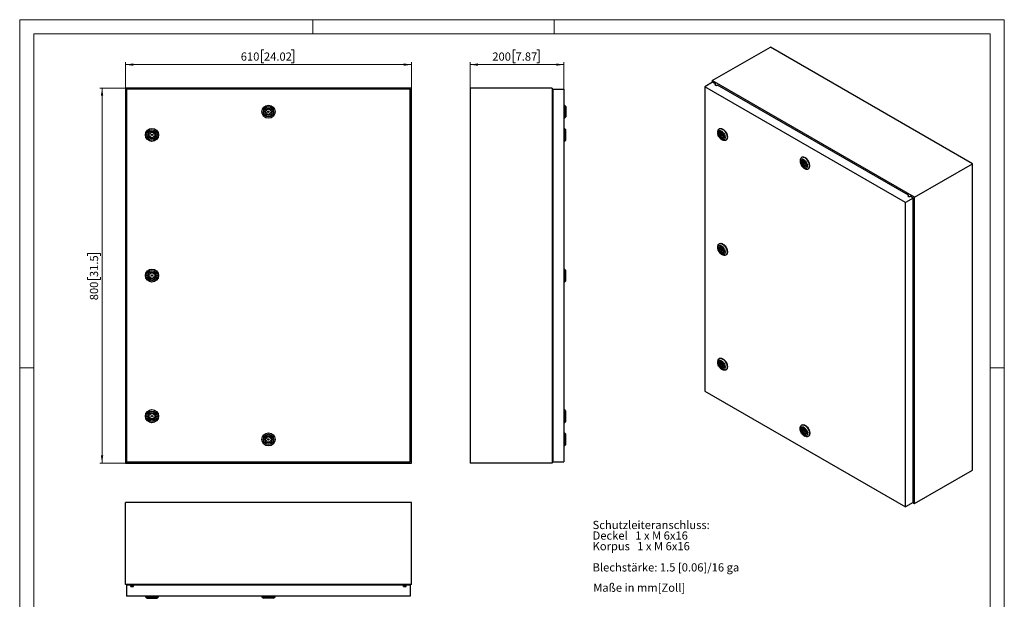
# Model space of a CAD drawing. Units: millimetres. Extents: x 0 to 420, y -124 to 297.
# Drawn here: x 0 to 420, y 50 to 297 of the extents above; entities that cross this region are included whole.
import ezdxf

# ---------------------------------------------------------------- set-up
doc = ezdxf.new("R2010")
doc.units = ezdxf.units.MM
doc.styles.add('SLDTEXTSTYLE0', font='GOTHIC.TTF', dxfattribs={"width": 0.913})
doc.dimstyles.new('SLDDIMSTYLE0', dxfattribs={"dimtxt": 3.5, "dimasz": 3.302, "dimexe": 0, "dimexo": 0.0625, "dimgap": 0.875, "dimtad": 1, "dimlfac": 5, "dimrnd": 1e-09, "dimzin": 12, "dimdsep": 46, "dimtxsty": 'SLDTEXTSTYLE0', "dimsah": 1, "dimcen": 0.09, "dimadec": 0, "dimazin": 3, "dimtfac": 1, "dimtofl": 0, "dimtmove": 0, "dimatfit": 3, "dimfxl": 1, "dimfrac": 2, "dimtolj": 1, "dimtzin": 12, "dimarcsym": 0})

# ---------------------------------------------------------------- blocks, each defined once
blk = doc.blocks.new('SW_NOTE_0')
at = {"color": 0, "linetype": 'Continuous', "lineweight": 0, "char_height": 3.5, "attachment_point": 1, "style": 'SLDTEXTSTYLE0'}
for s, insert in [('Schutzleiteranschluss: ', (0, 4.47)), ('Deckel   1 x M 6x16', (0, -0.05)), ('Korpus', (0, -4.58)), ('   1 x M 6x16', (15.83, -4.58)), ('Blechstärke: 1.5 [0.06]/16 ga', (0, -13.63))]:
    blk.add_mtext(s, dxfattribs=dict(at, insert=insert))
blk = doc.blocks.new('_D')
at = {"color": 7, "linetype": 'Continuous', "lineweight": 0}
for p, q in [((45.13, 267.84), (34.13, 267.84)), ((35.13, 267.84), (35.13, 107.84)), ((28.86, 196.24), (28.86, 197.31)), ((28.86, 197.31), (34.42, 197.31)), ((34.42, 197.31), (34.42, 196.24)), ((28.86, 187.19), (28.86, 186.12)), ((28.86, 186.12), (34.42, 186.12)), ((34.42, 186.12), (34.42, 187.19)), ((45.13, 107.84), (34.13, 107.84))]:
    blk.add_line(p, q, dxfattribs=at)
at = {"color": 7, "linetype": 'Continuous', "lineweight": 18}
for points in [[(35.13, 267.84), (34.62, 264.53), (35.64, 264.53)], [(35.13, 107.84), (35.64, 111.14), (34.62, 111.14)]]:
    blk.add_solid(points, dxfattribs=at)
at = {"color": 7, "linetype": 'Continuous', "lineweight": 18, "char_height": 3.5, "attachment_point": 1, "rotation": 90, "style": 'SLDTEXTSTYLE0'}
for s, insert in [('31.5', (29.95, 187.19)), ('800', (29.95, 177.3))]:
    blk.add_mtext(s, dxfattribs=dict(at, insert=insert))
blk = doc.blocks.new('_D_1')
at = {"color": 7, "linetype": 'Continuous', "lineweight": 0}
for p, q in [((104.19, 284.1), (103.12, 284.1)), ((103.12, 284.1), (103.12, 278.55)), ((115.83, 284.1), (116.89, 284.1)), ((116.89, 284.1), (116.89, 278.55)), ((45.13, 267.84), (45.13, 278.84)), ((167.13, 277.84), (45.13, 277.84)), ((103.12, 278.55), (104.19, 278.55)), ((116.89, 278.55), (115.83, 278.55)), ((167.13, 267.84), (167.13, 278.84))]:
    blk.add_line(p, q, dxfattribs=at)
at = {"color": 7, "linetype": 'Continuous', "lineweight": 18}
for points in [[(45.13, 277.84), (48.43, 277.33), (48.43, 278.34)], [(167.13, 277.84), (163.83, 278.34), (163.83, 277.33)]]:
    blk.add_solid(points, dxfattribs=at)
at = {"color": 7, "linetype": 'Continuous', "lineweight": 18, "char_height": 3.5, "attachment_point": 1, "style": 'SLDTEXTSTYLE0'}
for s, insert in [('610', (94.3, 283.02)), ('24.02', (104.19, 283.02))]:
    blk.add_mtext(s, dxfattribs=dict(at, insert=insert))
blk = doc.blocks.new('_D_2')
at = {"color": 7, "linetype": 'Continuous', "lineweight": 0}
for p, q in [((211.5, 284.1), (210.43, 284.1)), ((210.43, 284.1), (210.43, 278.55)), ((220.55, 284.1), (221.61, 284.1)), ((221.61, 284.1), (221.61, 278.55)), ((192.14, 267.84), (192.14, 278.84)), ((232.14, 277.84), (192.14, 277.84)), ((210.43, 278.55), (211.5, 278.55)), ((221.61, 278.55), (220.55, 278.55)), ((232.14, 267.34), (232.14, 278.84))]:
    blk.add_line(p, q, dxfattribs=at)
at = {"color": 7, "linetype": 'Continuous', "lineweight": 18}
for points in [[(192.14, 277.84), (195.44, 277.33), (195.44, 278.34)], [(232.14, 277.84), (228.84, 278.34), (228.84, 277.33)]]:
    blk.add_solid(points, dxfattribs=at)
at = {"color": 7, "linetype": 'Continuous', "lineweight": 18, "char_height": 3.5, "attachment_point": 1, "style": 'SLDTEXTSTYLE0'}
for s, insert in [('200', (201.6, 283.02)), ('7.87', (211.5, 283.02))]:
    blk.add_mtext(s, dxfattribs=dict(at, insert=insert))

msp = doc.modelspace()

# ---------------------------------------------------------------- linework, layer by layer
at = {"color": 7, "linetype": 'Continuous', "lineweight": 18}
for p, q in [((0, 0), (0, 297)), ((0, 297), (420, 297)), ((125, 291), (125, 297)), ((228, 291), (228, 297)), ((420, 0), (420, 297)), ((6, 291), (414, 291)), ((6, 291), (6, 6)), ((414, 6), (414, 291)), ((6, 148.5), (0, 148.5)), ((414, 148.5), (420, 148.5))]:
    msp.add_line(p, q, dxfattribs=at)
at = {"color": 7, "linetype": 'Continuous', "lineweight": 25}
for p, q in [((295.4491, 271.0348), (320.1978, 285.3219)), ((406.4648, 235.521), (320.1978, 285.3219)), ((295.5905, 270.3), (292.2671, 268.3814)), ((381.7161, 221.2339), (295.4491, 271.0348)), ((295.4491, 271.0348), (295.4491, 270.2183)), ((296.8916, 269.5489), (295.5905, 270.3)), ((296.5663, 269.3611), (296.8916, 269.5489)), ((296.5663, 269.3611), (297.3017, 268.9365)), ((296.8916, 269.1733), (296.8916, 269.5489)), ((297.3017, 268.9365), (297.6269, 269.1243)), ((379.1139, 222.0829), (297.6269, 269.1243)), ((45.1293, 267.837), (45.1293, 107.837)), ((167.1293, 267.837), (45.1293, 267.837)), ((166.6293, 267.337), (45.6293, 267.337)), ((45.6293, 267.337), (45.6293, 108.337)), ((166.6293, 108.337), (166.6293, 267.337)), ((167.1293, 107.837), (167.1293, 267.837)), ((192.1423, 267.837), (192.1423, 107.837)), ((227.1423, 267.837), (192.1423, 267.837)), ((227.1423, 267.837), (227.1423, 107.837)), ((227.4423, 267.337), (227.4423, 108.337)), ((227.4423, 267.337), (232.1423, 267.337)), ((232.1423, 267.337), (232.1423, 108.337)), ((292.2671, 268.3814), (292.2671, 138.5514)), ((377.827, 218.9887), (292.2671, 268.3814)), ((227.1423, 263.137), (227.4423, 263.137)), ((232.3423, 260.537), (232.1423, 260.537)), ((232.9423, 259.937), (232.3423, 260.537)), ((232.3423, 260.537), (232.3423, 257.737)), ((104.8293, 257.987), (105.1198, 257.987)), ((104.8293, 257.487), (104.8293, 257.987)), ((105.1198, 257.487), (104.8293, 257.487)), ((107.1388, 257.987), (107.4293, 257.987)), ((107.4293, 257.487), (107.1388, 257.487)), ((107.4293, 257.987), (107.4293, 257.487)), ((232.3423, 257.737), (232.3423, 254.937)), ((232.9423, 259.937), (232.9423, 257.737)), ((232.9423, 257.737), (232.9423, 255.537)), ((232.1423, 254.937), (232.3423, 254.937)), ((232.3423, 254.937), (232.9423, 255.537)), ((55.4198, 248.087), (55.1293, 248.087)), ((55.1293, 248.087), (55.1293, 247.587)), ((57.7293, 248.087), (57.4388, 248.087)), ((57.7293, 247.587), (57.7293, 248.087)), ((232.3423, 250.637), (232.1423, 250.637)), ((232.9423, 250.037), (232.3423, 250.637)), ((232.3423, 247.837), (232.3423, 250.637)), ((232.3423, 245.037), (232.3423, 247.837)), ((232.9423, 247.837), (232.9423, 250.037)), ((232.9423, 245.637), (232.9423, 247.837)), ((297.7825, 249.1116), (297.7825, 248.6217)), ((298.5039, 250.4752), (298.3625, 250.3935)), ((299.4302, 248.634), (298.5179, 248.1074)), ((298.7233, 248.397), (298.5179, 248.5156)), ((298.5179, 248.5156), (298.5179, 248.1074)), ((298.5179, 248.1074), (298.7233, 247.9888)), ((299.2605, 248.7071), (298.7233, 248.397)), ((299.614, 248.503), (298.7233, 247.9888)), ((299.7851, 248.3281), (299.2871, 248.0406)), ((299.5871, 247.521), (300.0851, 247.8085)), ((55.1293, 247.587), (55.4198, 247.587)), ((57.4388, 247.587), (57.7293, 247.587)), ((232.1423, 245.037), (232.3423, 245.037)), ((232.3423, 245.037), (232.9423, 245.637)), ((299.3379, 245.9274), (299.7621, 245.6825)), ((300.3564, 247.4543), (300.151, 247.5729)), ((300.3564, 247.2832), (300.151, 247.1646)), ((300.151, 247.1646), (300.3564, 247.046)), ((300.3564, 247.046), (300.3564, 247.4543)), ((301.1623, 245.5437), (301.3037, 245.6253)), ((332.9257, 236.9076), (332.9257, 236.4177)), ((333.6471, 238.2712), (333.5057, 238.1895)), ((334.5734, 236.43), (333.6611, 235.9034)), ((333.6611, 236.3116), (333.8665, 236.1931)), ((333.6611, 235.9034), (333.6611, 236.3116)), ((333.8665, 235.7848), (333.6611, 235.9034)), ((334.4037, 236.5032), (333.8665, 236.1931)), ((334.7572, 236.299), (333.8665, 235.7848)), ((334.9283, 236.1241), (334.4304, 235.8367)), ((334.7303, 235.317), (335.2283, 235.6045)), ((335.2942, 235.3689), (335.4996, 235.2503)), ((335.4996, 235.2503), (335.4996, 234.842)), ((381.7161, 221.2339), (406.4648, 235.521)), ((406.4648, 104.8745), (406.4648, 235.521)), ((334.4811, 233.7234), (334.9053, 233.4785)), ((335.4996, 235.0792), (335.2942, 234.9606)), ((335.4996, 234.842), (335.2942, 234.9606)), ((336.3055, 233.3397), (336.4469, 233.4213)), ((381.1504, 220.9073), (377.827, 218.9887)), ((377.827, 89.1587), (377.827, 218.9887)), ((378.7887, 221.8951), (379.1139, 222.0829)), ((378.7887, 221.8951), (379.524, 221.4706)), ((379.1139, 221.7073), (379.1139, 222.0829)), ((379.524, 221.4706), (379.8493, 221.6584)), ((381.1504, 220.9073), (379.8493, 221.6584)), ((381.1504, 91.0773), (381.1504, 220.9073)), ((381.7161, 90.5874), (381.7161, 221.2339)), ((297.7825, 200.1191), (297.7825, 199.6293)), ((298.5039, 201.4827), (298.3625, 201.4011)), ((299.4302, 199.6416), (298.5179, 199.1149)), ((298.7233, 199.4046), (298.5179, 199.5232)), ((298.5179, 199.5232), (298.5179, 199.1149)), ((298.5179, 199.1149), (298.7233, 198.9963)), ((299.2605, 199.7147), (298.7233, 199.4046)), ((299.614, 199.5105), (298.7233, 198.9963)), ((299.7851, 199.3356), (299.2871, 199.0482)), ((299.5871, 198.5286), (300.0851, 198.816)), ((300.3564, 198.4618), (300.151, 198.5804)), ((300.3564, 198.2907), (300.151, 198.1722)), ((300.151, 198.1722), (300.3564, 198.0536)), ((300.3564, 198.0536), (300.3564, 198.4618)), ((299.3379, 196.935), (299.7621, 196.69)), ((301.1623, 196.5512), (301.3037, 196.6329)), ((232.3423, 190.637), (232.1423, 190.637)), ((232.9423, 190.037), (232.3423, 190.637)), ((232.3423, 187.837), (232.3423, 190.637)), ((232.9423, 187.837), (232.9423, 190.037)), ((55.4198, 188.087), (55.1293, 188.087)), ((55.1293, 188.087), (55.1293, 187.587)), ((55.1293, 187.587), (55.4198, 187.587)), ((57.7293, 188.087), (57.4388, 188.087)), ((57.4388, 187.587), (57.7293, 187.587)), ((57.7293, 187.587), (57.7293, 188.087)), ((232.1423, 185.037), (232.3423, 185.037)), ((232.3423, 185.037), (232.3423, 187.837)), ((232.3423, 185.037), (232.9423, 185.637)), ((232.9423, 185.637), (232.9423, 187.837)), ((298.5039, 152.4903), (298.3625, 152.4086)), ((297.7825, 151.1267), (297.7825, 150.6368)), ((299.4302, 150.6491), (298.5179, 150.1225)), ((298.7233, 150.4121), (298.5179, 150.5307)), ((298.5179, 150.5307), (298.5179, 150.1225)), ((298.5179, 150.1225), (298.7233, 150.0039)), ((299.2605, 150.7222), (298.7233, 150.4121)), ((299.614, 150.5181), (298.7233, 150.0039)), ((299.7851, 150.3432), (299.2871, 150.0557)), ((299.3379, 147.9425), (299.7621, 147.6976)), ((299.5871, 149.5361), (300.0851, 149.8236)), ((300.3564, 149.4694), (300.151, 149.588)), ((300.3564, 149.2983), (300.151, 149.1797)), ((300.151, 149.1797), (300.3564, 149.0611)), ((300.3564, 149.0611), (300.3564, 149.4694)), ((301.1623, 147.5588), (301.3037, 147.6404)), ((292.2671, 138.5514), (377.827, 89.1587)), ((232.3423, 130.637), (232.1423, 130.637)), ((232.9423, 130.037), (232.3423, 130.637)), ((232.3423, 127.837), (232.3423, 130.637)), ((55.4198, 128.087), (55.1293, 128.087)), ((55.1293, 128.087), (55.1293, 127.587)), ((55.1293, 127.587), (55.4198, 127.587)), ((57.7293, 128.087), (57.4388, 128.087)), ((57.4388, 127.587), (57.7293, 127.587)), ((57.7293, 127.587), (57.7293, 128.087)), ((232.3423, 125.037), (232.3423, 127.837)), ((232.9423, 127.837), (232.9423, 130.037)), ((232.9423, 125.637), (232.9423, 127.837)), ((232.1423, 125.037), (232.3423, 125.037)), ((232.3423, 125.037), (232.9423, 125.637)), ((332.9257, 122.7552), (332.9257, 122.2653)), ((333.6471, 124.1188), (333.5057, 124.0371)), ((334.5734, 122.2776), (333.6611, 121.751)), ((333.8665, 122.0407), (333.6611, 122.1592)), ((333.6611, 122.1592), (333.6611, 121.751)), ((334.4037, 122.3508), (333.8665, 122.0407)), ((334.7572, 122.1466), (333.8665, 121.6324)), ((334.9283, 121.9717), (334.4304, 121.6842)), ((105.1198, 118.187), (104.8293, 118.187)), ((104.8293, 118.187), (104.8293, 117.687)), ((104.8293, 117.687), (105.1198, 117.687)), ((107.4293, 118.187), (107.1388, 118.187)), ((107.1388, 117.687), (107.4293, 117.687)), ((107.4293, 117.687), (107.4293, 118.187)), ((232.3423, 120.737), (232.1423, 120.737)), ((232.9423, 120.137), (232.3423, 120.737)), ((232.3423, 117.937), (232.3423, 120.737)), ((232.3423, 115.137), (232.3423, 117.937)), ((232.9423, 117.937), (232.9423, 120.137)), ((232.9423, 115.737), (232.9423, 117.937)), ((333.6611, 121.751), (333.8665, 121.6324)), ((334.4811, 119.571), (334.9053, 119.3261)), ((334.7303, 121.1646), (335.2283, 121.4521)), ((335.4996, 121.0979), (335.2942, 121.2165)), ((335.4996, 120.9268), (335.2942, 120.8082)), ((335.2942, 120.8082), (335.4996, 120.6896)), ((335.4996, 120.6896), (335.4996, 121.0979)), ((336.3055, 119.1873), (336.4469, 119.2689)), ((232.1423, 115.137), (232.3423, 115.137)), ((232.3423, 115.137), (232.9423, 115.737)), ((227.4423, 112.537), (227.1423, 112.537)), ((45.1293, 107.837), (167.1293, 107.837)), ((45.6293, 108.337), (166.6293, 108.337)), ((227.1423, 107.837), (192.1423, 107.837)), ((227.4423, 108.337), (232.1423, 108.337)), ((381.7161, 90.5874), (406.4648, 104.8745)), ((167.1293, 91.0003), (45.1293, 91.0003)), ((45.1293, 56.0004), (45.1293, 91.0003)), ((167.1293, 56.0004), (167.1293, 91.0003)), ((381.1504, 91.0773), (377.827, 89.1587)), ((381.0089, 90.9956), (381.7161, 90.5874)), ((167.1293, 56.0004), (45.1293, 56.0004)), ((45.6293, 55.7004), (45.6293, 51.0003)), ((47.4693, 55.7004), (45.6293, 55.7004)), ((47.4693, 55.2403), (47.4693, 55.7004)), ((48.5093, 55.7004), (47.4693, 55.7004)), ((48.5093, 55.4003), (47.4693, 55.4003)), ((47.4693, 55.2403), (48.5093, 55.2403)), ((48.5093, 55.2403), (48.5093, 55.7004)), ((163.7493, 55.7004), (48.5093, 55.7004)), ((51.1293, 56.0004), (51.1293, 55.7004)), ((161.1293, 55.7004), (161.1293, 56.0004)), ((163.7493, 55.2403), (163.7493, 55.7004)), ((164.7893, 55.7004), (163.7493, 55.7004)), ((164.7893, 55.4003), (163.7493, 55.4003)), ((163.7493, 55.2403), (164.7893, 55.2403)), ((164.7893, 55.2403), (164.7893, 55.7004)), ((166.6293, 55.7004), (164.7893, 55.7004)), ((166.6293, 55.7004), (166.6293, 51.0003)), ((166.6293, 51.0003), (45.6293, 51.0003)), ((53.6293, 51.0003), (53.6293, 50.8003)), ((53.6293, 50.8003), (54.2293, 50.2004)), ((53.6293, 50.8003), (59.2293, 50.8003)), ((58.6293, 50.2004), (59.2293, 50.8003)), ((59.2293, 50.8003), (59.2293, 51.0003)), ((103.3293, 51.0003), (103.3293, 50.8003)), ((103.3293, 50.8003), (103.9293, 50.2004)), ((108.9293, 50.8003), (103.3293, 50.8003)), ((108.3293, 50.2004), (108.9293, 50.8003)), ((108.9293, 50.8003), (108.9293, 51.0003)), ((54.2293, 50.2004), (58.6293, 50.2004)), ((108.3293, 50.2004), (103.9293, 50.2004))]:
    msp.add_line(p, q, dxfattribs=at)
at = {"color": 7, "linetype": 'Continuous', "lineweight": 25, "flags": 128}
for points in [[(297.7825, 249.1116), (297.8081, 249.4635), (297.8844, 249.7768), (298.0093, 250.0432), (298.1796, 250.2558), (298.3909, 250.4093), (298.6377, 250.4995), (298.9136, 250.5242), (299.2116, 250.4826), (299.5238, 250.376), (299.8421, 250.207), (300.1584, 249.9801), (300.4645, 249.701), (300.7524, 249.3771), (301.0146, 249.0167), (301.2444, 248.6292), (301.4358, 248.2245), (301.5839, 247.8132), (301.6848, 247.406), (301.7359, 247.0133), (301.7359, 246.6454), (301.6848, 246.3117), (301.5839, 246.0209), (301.4358, 245.7806), (301.2444, 245.597), (301.0146, 245.4747), (300.7524, 245.4171), (300.4645, 245.4256), (300.1584, 245.4999), (299.8421, 245.6381), (299.7621, 245.6825)], [(297.7825, 248.6217), (297.8075, 248.9281), (297.8817, 249.1957), (298.0027, 249.416), (298.1666, 249.5819), (298.3682, 249.6881), (298.601, 249.7311), (298.8574, 249.7097), (299.1293, 249.6244), (299.4079, 249.478), (299.6843, 249.2752), (299.9495, 249.0225), (300.1951, 248.7282), (300.4132, 248.4015), (300.5967, 248.053), (300.7397, 247.694), (300.8377, 247.3359), (300.8875, 246.9903), (300.8875, 246.6682), (300.8377, 246.3801), (300.7397, 246.1351), (300.5967, 245.9413), (300.4132, 245.8046), (300.1951, 245.7297), (299.9495, 245.7189), (299.6843, 245.7725), (299.4079, 245.8888), (299.1293, 246.0641), (298.8574, 246.2927), (298.601, 246.5673), (298.3682, 246.8791), (298.1666, 247.2181), (298.0027, 247.5732), (297.8817, 247.9333), (297.8075, 248.2865), (297.7825, 248.6217)], [(298.1997, 248.3809), (298.2246, 248.6398), (298.2981, 248.8588), (298.4171, 249.0281), (298.5764, 249.1404), (298.7689, 249.1908), (298.9863, 249.1771), (299.2191, 249.0998), (299.4571, 248.9624), (299.6899, 248.7709), (299.9074, 248.5336), (300.0999, 248.2609), (300.2592, 247.9647), (300.3782, 247.658), (300.4517, 247.3542), (300.4766, 247.0665), (300.4517, 246.8075), (300.3782, 246.5886), (300.2592, 246.4193), (300.0999, 246.307), (299.9074, 246.2566), (299.6899, 246.2703), (299.4571, 246.3475), (299.2191, 246.4849), (298.9863, 246.6765), (298.7689, 246.9138), (298.5764, 247.1865), (298.4171, 247.4826), (298.2981, 247.7894), (298.2246, 248.0932), (298.1997, 248.3809)], [(300.1911, 246.3606), (300.0064, 246.3137), (299.7889, 246.3275), (299.5561, 246.4047), (299.3181, 246.5421), (299.0853, 246.7336), (298.8679, 246.9709), (298.6754, 247.2436), (298.5161, 247.5398), (298.3971, 247.8465), (298.3236, 248.1503), (298.2987, 248.438)], [(298.5039, 250.4752), (298.5323, 250.4909), (298.7791, 250.5811), (299.0551, 250.6058), (299.353, 250.5643), (299.6652, 250.4577), (299.9835, 250.2887), (300.2999, 250.0617), (300.6059, 249.7827), (300.8938, 249.4588), (301.156, 249.0984), (301.3858, 248.7108), (301.5772, 248.3062), (301.7253, 247.8949), (301.8262, 247.4876), (301.8773, 247.0949), (301.8773, 246.727), (301.8262, 246.3933), (301.7253, 246.1026), (301.5772, 245.8623), (301.3858, 245.6786), (301.3037, 245.6253)], [(300.151, 247.5729), (300.0795, 247.8233), (299.963, 248.0708), (299.8097, 248.2979), (299.6302, 248.4888), (299.4371, 248.63), (299.2441, 248.7117), (299.0646, 248.7281), (298.9112, 248.678), (298.7947, 248.565), (298.7233, 248.397)], [(298.7233, 247.9888), (298.7947, 247.7383), (298.9112, 247.4908), (299.0646, 247.2637), (299.2441, 247.0728), (299.4371, 246.9316), (299.6302, 246.85), (299.8097, 246.8336), (299.963, 246.8836), (300.0795, 246.9966), (300.151, 247.1646)], [(299.6493, 247.6584), (299.6331, 247.7614), (299.5871, 247.8674), (299.5183, 247.9603), (299.4371, 248.0258), (299.356, 248.054), (299.2871, 248.0406), (299.2412, 247.9877), (299.225, 247.9033), (299.2412, 247.8002), (299.2871, 247.6942), (299.356, 247.6014), (299.4371, 247.5359), (299.5183, 247.5076), (299.5871, 247.521), (299.6331, 247.5739), (299.6493, 247.6584)], [(334.9053, 233.4785), (334.9853, 233.4341), (335.3016, 233.2959), (335.6077, 233.2216), (335.8956, 233.2131), (336.1578, 233.2707), (336.3876, 233.393), (336.579, 233.5766), (336.7271, 233.8169), (336.828, 234.1077), (336.8791, 234.4414), (336.8791, 234.8093), (336.828, 235.202), (336.7271, 235.6093), (336.579, 236.0205), (336.3876, 236.4252), (336.1578, 236.8127), (335.8956, 237.1731), (335.6077, 237.497), (335.3016, 237.7761), (334.9853, 238.003), (334.667, 238.172), (334.3548, 238.2787), (334.0568, 238.3202), (333.7809, 238.2955), (333.5341, 238.2053), (333.3228, 238.0518), (333.1525, 237.8392), (333.0276, 237.5728), (332.9514, 237.2595), (332.9257, 236.9076), (332.9257, 236.9076)], [(332.9257, 236.4177), (332.9507, 236.0825), (333.0249, 235.7293), (333.1459, 235.3693), (333.3098, 235.0141), (333.5114, 234.6751), (333.7442, 234.3634), (334.0006, 234.0887), (334.2725, 233.8601), (334.5511, 233.6848), (334.8275, 233.5685), (335.0928, 233.5149), (335.3383, 233.5257), (335.5564, 233.6007), (335.7399, 233.7373), (335.8829, 233.9311), (335.9809, 234.1761), (336.0307, 234.4642), (336.0307, 234.7863), (335.9809, 235.1319), (335.8829, 235.49), (335.7399, 235.849), (335.5564, 236.1975), (335.3383, 236.5242), (335.0928, 236.8186), (334.8275, 237.0712), (334.5511, 237.274), (334.2725, 237.4204), (334.0006, 237.5057), (333.7442, 237.5271), (333.5114, 237.4841), (333.3098, 237.3779), (333.1459, 237.212), (333.0249, 236.9917), (332.9507, 236.7241), (332.9257, 236.4177)], [(333.3429, 236.1769), (333.3678, 235.8892), (333.4413, 235.5854), (333.5603, 235.2787), (333.7196, 234.9825), (333.9121, 234.7098), (334.1296, 234.4725), (334.3623, 234.281), (334.6003, 234.1436), (334.8331, 234.0663), (335.0506, 234.0526), (335.2431, 234.103), (335.4024, 234.2153), (335.5214, 234.3846), (335.5949, 234.6035), (335.6198, 234.8625), (335.5949, 235.1502), (335.5214, 235.454), (335.4024, 235.7607), (335.2431, 236.0569), (335.0506, 236.3296), (334.8331, 236.5669), (334.6003, 236.7584), (334.3623, 236.8958), (334.1296, 236.9731), (333.9121, 236.9868), (333.7196, 236.9364), (333.5603, 236.8241), (333.4413, 236.6548), (333.3678, 236.4359), (333.3429, 236.1769)], [(333.4419, 236.234), (333.4668, 235.9464), (333.5403, 235.6425), (333.6593, 235.3358), (333.8186, 235.0396), (334.0111, 234.7669), (334.2285, 234.5296), (334.4613, 234.3381), (334.6993, 234.2007), (334.9321, 234.1235), (335.1496, 234.1097), (335.3343, 234.1566)], [(336.4469, 233.4213), (336.529, 233.4746), (336.7204, 233.6583), (336.8685, 233.8986), (336.9694, 234.1893), (337.0205, 234.523), (337.0205, 234.891), (336.9694, 235.2836), (336.8685, 235.6909), (336.7204, 236.1022), (336.529, 236.5068), (336.2992, 236.8944), (336.037, 237.2548), (335.7491, 237.5787), (335.4431, 237.8577), (335.1268, 238.0847), (334.8084, 238.2537), (334.4962, 238.3603), (334.1983, 238.4018), (333.9223, 238.3771), (333.6755, 238.2869), (333.6471, 238.2712)], [(333.8665, 236.1931), (333.938, 236.361), (334.0544, 236.474), (334.2078, 236.5241), (334.3873, 236.5077), (334.5803, 236.426), (334.7734, 236.2848), (334.9529, 236.094), (335.1062, 235.8668), (335.2227, 235.6193), (335.2942, 235.3689)], [(335.2942, 234.9606), (335.2227, 234.7926), (335.1062, 234.6797), (334.9529, 234.6296), (334.7734, 234.646), (334.5803, 234.7276), (334.3873, 234.8688), (334.2078, 235.0597), (334.0544, 235.2869), (333.938, 235.5343), (333.8665, 235.7848)], [(334.7925, 235.4544), (334.7763, 235.37), (334.7303, 235.317), (334.6615, 235.3037), (334.5803, 235.3319), (334.4992, 235.3974), (334.4303, 235.4902), (334.3844, 235.5962), (334.3682, 235.6993), (334.3844, 235.7837), (334.4303, 235.8366), (334.4992, 235.85), (334.5803, 235.8218), (334.6615, 235.7563), (334.7303, 235.6635), (334.7763, 235.5574), (334.7925, 235.4544)], [(298.5039, 201.4827), (298.5323, 201.4984), (298.7791, 201.5887), (299.0551, 201.6133), (299.353, 201.5718), (299.6652, 201.4652), (299.9835, 201.2962), (300.2999, 201.0693), (300.6059, 200.7902), (300.8938, 200.4663), (301.156, 200.1059), (301.3858, 199.7184), (301.5772, 199.3137), (301.7253, 198.9024), (301.8262, 198.4952), (301.8773, 198.1025), (301.8773, 197.7346), (301.8262, 197.4009), (301.7253, 197.1101), (301.5772, 196.8698), (301.3858, 196.6862), (301.3037, 196.6329)], [(297.7825, 200.1191), (297.8081, 200.4711), (297.8844, 200.7843), (298.0093, 201.0507), (298.1796, 201.2634), (298.3909, 201.4168), (298.6377, 201.507), (298.9136, 201.5317), (299.2116, 201.4902), (299.5238, 201.3836), (299.8421, 201.2146), (300.1584, 200.9876), (300.4645, 200.7086), (300.7524, 200.3847), (301.0146, 200.0243), (301.2444, 199.6367), (301.4358, 199.2321), (301.5839, 198.8208), (301.6848, 198.4135), (301.7359, 198.0209), (301.7359, 197.6529), (301.6848, 197.3192), (301.5839, 197.0285), (301.4358, 196.7882), (301.2444, 196.6045), (301.0146, 196.4823), (300.7524, 196.4247), (300.4645, 196.4331), (300.1584, 196.5074), (299.8421, 196.6457), (299.7621, 196.69)], [(297.7825, 199.6293), (297.8075, 199.9356), (297.8817, 200.2032), (298.0027, 200.4235), (298.1666, 200.5894), (298.3682, 200.6956), (298.601, 200.7387), (298.8574, 200.7172), (299.1293, 200.6319), (299.4079, 200.4855), (299.6843, 200.2827), (299.9495, 200.0301), (300.1951, 199.7357), (300.4132, 199.409), (300.5967, 199.0606), (300.7397, 198.7015), (300.8377, 198.3434), (300.8875, 197.9978), (300.8875, 197.6758), (300.8377, 197.3876), (300.7397, 197.1427), (300.5967, 196.9488), (300.4132, 196.8122), (300.1951, 196.7373), (299.9495, 196.7264), (299.6843, 196.78), (299.4079, 196.8964), (299.1293, 197.0716), (298.8574, 197.3003), (298.601, 197.5749), (298.3682, 197.8867), (298.1666, 198.2256), (298.0027, 198.5808), (297.8817, 198.9408), (297.8075, 199.2941), (297.7825, 199.6293)], [(298.1997, 199.3884), (298.2246, 199.6474), (298.2981, 199.8663), (298.4171, 200.0356), (298.5764, 200.1479), (298.7689, 200.1983), (298.9863, 200.1846), (299.2191, 200.1074), (299.4571, 199.97), (299.6899, 199.7784), (299.9074, 199.5411), (300.0999, 199.2684), (300.2592, 198.9723), (300.3782, 198.6655), (300.4517, 198.3617), (300.4766, 198.074), (300.4517, 197.8151), (300.3782, 197.5961), (300.2592, 197.4268), (300.0999, 197.3145), (299.9074, 197.2641), (299.6899, 197.2779), (299.4571, 197.3551), (299.2191, 197.4925), (298.9863, 197.684), (298.7689, 197.9213), (298.5764, 198.194), (298.4171, 198.4902), (298.2981, 198.7969), (298.2246, 199.1007), (298.1997, 199.3884)], [(300.1911, 197.3681), (300.0064, 197.3213), (299.7889, 197.335), (299.5561, 197.4122), (299.3181, 197.5496), (299.0853, 197.7412), (298.8679, 197.9785), (298.6754, 198.2512), (298.5161, 198.5473), (298.3971, 198.8541), (298.3236, 199.1579), (298.2987, 199.4456)], [(300.151, 198.5804), (300.0795, 198.8309), (299.963, 199.0784), (299.8097, 199.3055), (299.6302, 199.4964), (299.4371, 199.6376), (299.2441, 199.7192), (299.0646, 199.7356), (298.9112, 199.6856), (298.7947, 199.5726), (298.7233, 199.4046)], [(298.7233, 198.9963), (298.7947, 198.7459), (298.9112, 198.4984), (299.0646, 198.2713), (299.2441, 198.0804), (299.4371, 197.9392), (299.6302, 197.8575), (299.8097, 197.8411), (299.963, 197.8912), (300.0795, 198.0042), (300.151, 198.1722)], [(299.6493, 198.6659), (299.6331, 198.769), (299.5871, 198.875), (299.5183, 198.9678), (299.4371, 199.0333), (299.356, 199.0616), (299.2871, 199.0482), (299.2412, 198.9953), (299.225, 198.9108), (299.2412, 198.8078), (299.2871, 198.7018), (299.356, 198.6089), (299.4371, 198.5434), (299.5183, 198.5152), (299.5871, 198.5286), (299.6331, 198.5815), (299.6493, 198.6659)], [(297.7825, 151.1267), (297.8081, 151.4786), (297.8844, 151.7919), (298.0093, 152.0583), (298.1796, 152.2709), (298.3909, 152.4244), (298.6377, 152.5146), (298.9136, 152.5393), (299.2116, 152.4977), (299.5238, 152.3911), (299.8421, 152.2221), (300.1584, 151.9952), (300.4645, 151.7161), (300.7524, 151.3922), (301.0146, 151.0318), (301.2444, 150.6443), (301.4358, 150.2396), (301.5839, 149.8283), (301.6848, 149.4211), (301.7359, 149.0284), (301.7359, 148.6605), (301.6848, 148.3268), (301.5839, 148.036), (301.4358, 147.7957), (301.2444, 147.6121), (301.0146, 147.4898), (300.7524, 147.4322), (300.4645, 147.4407), (300.1584, 147.515), (299.8421, 147.6532), (299.7621, 147.6976)], [(297.7825, 150.6368), (297.8075, 150.9432), (297.8817, 151.2108), (298.0027, 151.4311), (298.1666, 151.597), (298.3682, 151.7032), (298.601, 151.7462), (298.8574, 151.7248), (299.1293, 151.6395), (299.4079, 151.4931), (299.6843, 151.2903), (299.9495, 151.0377), (300.1951, 150.7433), (300.4132, 150.4166), (300.5967, 150.0681), (300.7397, 149.7091), (300.8377, 149.351), (300.8875, 149.0054), (300.8875, 148.6833), (300.8377, 148.3952), (300.7397, 148.1502), (300.5967, 147.9564), (300.4132, 147.8197), (300.1951, 147.7448), (299.9495, 147.734), (299.6843, 147.7876), (299.4079, 147.9039), (299.1293, 148.0792), (298.8574, 148.3078), (298.601, 148.5824), (298.3682, 148.8942), (298.1666, 149.2332), (298.0027, 149.5883), (297.8817, 149.9484), (297.8075, 150.3016), (297.7825, 150.6368)], [(298.1997, 150.396), (298.2246, 150.655), (298.2981, 150.8739), (298.4171, 151.0432), (298.5764, 151.1555), (298.7689, 151.2059), (298.9863, 151.1922), (299.2191, 151.1149), (299.4571, 150.9775), (299.6899, 150.786), (299.9074, 150.5487), (300.0999, 150.276), (300.2592, 149.9798), (300.3782, 149.6731), (300.4517, 149.3693), (300.4766, 149.0816), (300.4517, 148.8226), (300.3782, 148.6037), (300.2592, 148.4344), (300.0999, 148.3221), (299.9074, 148.2717), (299.6899, 148.2854), (299.4571, 148.3627), (299.2191, 148.5), (298.9863, 148.6916), (298.7689, 148.9289), (298.5764, 149.2016), (298.4171, 149.4978), (298.2981, 149.8045), (298.2246, 150.1083), (298.1997, 150.396)], [(298.5039, 152.4903), (298.5323, 152.506), (298.7791, 152.5962), (299.0551, 152.6209), (299.353, 152.5794), (299.6652, 152.4728), (299.9835, 152.3038), (300.2999, 152.0768), (300.6059, 151.7978), (300.8938, 151.4739), (301.156, 151.1135), (301.3858, 150.7259), (301.5772, 150.3213), (301.7253, 149.91), (301.8262, 149.5027), (301.8773, 149.11), (301.8773, 148.7421), (301.8262, 148.4084), (301.7253, 148.1177), (301.5772, 147.8774), (301.3858, 147.6937), (301.3037, 147.6404)], [(300.1911, 148.3757), (300.0064, 148.3288), (299.7889, 148.3426), (299.5561, 148.4198), (299.3181, 148.5572), (299.0853, 148.7487), (298.8679, 148.986), (298.6754, 149.2587), (298.5161, 149.5549), (298.3971, 149.8616), (298.3236, 150.1654), (298.2987, 150.4531)], [(300.151, 149.588), (300.0795, 149.8384), (299.963, 150.0859), (299.8097, 150.313), (299.6302, 150.5039), (299.4371, 150.6451), (299.2441, 150.7268), (299.0646, 150.7432), (298.9112, 150.6931), (298.7947, 150.5801), (298.7233, 150.4121)], [(298.7233, 150.0039), (298.7947, 149.7534), (298.9112, 149.5059), (299.0646, 149.2788), (299.2441, 149.0879), (299.4371, 148.9467), (299.6302, 148.8651), (299.8097, 148.8487), (299.963, 148.8987), (300.0795, 149.0117), (300.151, 149.1797)], [(299.6493, 149.6735), (299.6331, 149.7765), (299.5871, 149.8825), (299.5183, 149.9754), (299.4371, 150.0409), (299.356, 150.0691), (299.2871, 150.0557), (299.2412, 150.0028), (299.225, 149.9184), (299.2412, 149.8153), (299.2871, 149.7093), (299.356, 149.6165), (299.4371, 149.551), (299.5183, 149.5227), (299.5871, 149.5361), (299.6331, 149.589), (299.6493, 149.6735)], [(332.9257, 122.7552), (332.9514, 123.1071), (333.0276, 123.4204), (333.1525, 123.6868), (333.3228, 123.8994), (333.5341, 124.0529), (333.7809, 124.1431), (334.0568, 124.1678), (334.3548, 124.1262), (334.667, 124.0196), (334.9853, 123.8506), (335.3016, 123.6237), (335.6077, 123.3446), (335.8956, 123.0207), (336.1578, 122.6603), (336.3876, 122.2728), (336.579, 121.8681), (336.7271, 121.4569), (336.828, 121.0496), (336.8791, 120.6569), (336.8791, 120.289), (336.828, 119.9553), (336.7271, 119.6645), (336.579, 119.4242), (336.3876, 119.2406), (336.1578, 119.1183), (335.8956, 119.0607), (335.6077, 119.0692), (335.3016, 119.1435), (334.9853, 119.2817), (334.9053, 119.3261)], [(332.9257, 122.2653), (332.9507, 122.5717), (333.0249, 122.8393), (333.1459, 123.0596), (333.3098, 123.2255), (333.5114, 123.3317), (333.7442, 123.3747), (334.0006, 123.3533), (334.2725, 123.268), (334.5511, 123.1216), (334.8275, 122.9188), (335.0928, 122.6662), (335.3383, 122.3718), (335.5564, 122.0451), (335.7399, 121.6966), (335.8829, 121.3376), (335.9809, 120.9795), (336.0307, 120.6339), (336.0307, 120.3118), (335.9809, 120.0237), (335.8829, 119.7787), (335.7399, 119.5849), (335.5564, 119.4483), (335.3383, 119.3733), (335.0928, 119.3625), (334.8275, 119.4161), (334.5511, 119.5324), (334.2725, 119.7077), (334.0006, 119.9363), (333.7442, 120.2109), (333.5114, 120.5227), (333.3098, 120.8617), (333.1459, 121.2168), (333.0249, 121.5769), (332.9507, 121.9301), (332.9257, 122.2653)], [(333.3429, 122.0245), (333.3678, 122.2835), (333.4413, 122.5024), (333.5603, 122.6717), (333.7196, 122.784), (333.9121, 122.8344), (334.1296, 122.8207), (334.3623, 122.7434), (334.6003, 122.606), (334.8331, 122.4145), (335.0506, 122.1772), (335.2431, 121.9045), (335.4024, 121.6083), (335.5214, 121.3016), (335.5949, 120.9978), (335.6198, 120.7101), (335.5949, 120.4511), (335.5214, 120.2322), (335.4024, 120.0629), (335.2431, 119.9506), (335.0506, 119.9002), (334.8331, 119.9139), (334.6003, 119.9912), (334.3623, 120.1286), (334.1296, 120.3201), (333.9121, 120.5574), (333.7196, 120.8301), (333.5603, 121.1263), (333.4413, 121.433), (333.3678, 121.7368), (333.3429, 122.0245)], [(335.3343, 120.0042), (335.1496, 119.9573), (334.9321, 119.9711), (334.6993, 120.0483), (334.4613, 120.1857), (334.2285, 120.3772), (334.0111, 120.6145), (333.8186, 120.8872), (333.6593, 121.1834), (333.5403, 121.4901), (333.4668, 121.794), (333.4419, 122.0816)], [(333.6471, 124.1188), (333.6755, 124.1345), (333.9223, 124.2247), (334.1983, 124.2494), (334.4962, 124.2079), (334.8084, 124.1013), (335.1268, 123.9323), (335.4431, 123.7053), (335.7491, 123.4263), (336.037, 123.1024), (336.2992, 122.742), (336.529, 122.3544), (336.7204, 121.9498), (336.8685, 121.5385), (336.9694, 121.1312), (337.0205, 120.7386), (337.0205, 120.3706), (336.9694, 120.0369), (336.8685, 119.7462), (336.7204, 119.5059), (336.529, 119.3222), (336.4469, 119.2689)], [(335.2942, 121.2165), (335.2227, 121.4669), (335.1062, 121.7144), (334.9529, 121.9415), (334.7734, 122.1324), (334.5803, 122.2736), (334.3873, 122.3553), (334.2078, 122.3717), (334.0544, 122.3216), (333.938, 122.2086), (333.8665, 122.0407)], [(333.8665, 121.6324), (333.938, 121.3819), (334.0544, 121.1345), (334.2078, 120.9073), (334.3873, 120.7164), (334.5803, 120.5752), (334.7734, 120.4936), (334.9529, 120.4772), (335.1062, 120.5273), (335.2227, 120.6402), (335.2942, 120.8082)], [(334.7925, 121.302), (334.7763, 121.405), (334.7303, 121.5111), (334.6615, 121.6039), (334.5803, 121.6694), (334.4992, 121.6976), (334.4303, 121.6842), (334.3844, 121.6313), (334.3682, 121.5469), (334.3844, 121.4438), (334.4303, 121.3378), (334.4992, 121.245), (334.5803, 121.1795), (334.6615, 121.1513), (334.7303, 121.1646), (334.7763, 121.2175), (334.7925, 121.302)]]:
    msp.add_lwpolyline(points, dxfattribs=at)
at = {"color": 7, "linetype": 'Continuous', "lineweight": 25}
for centre, radius in [((106.1293, 257.737), 2.8), ((106.1293, 257.737), 2.2), ((106.1293, 257.737), 1.61), ((106.1293, 257.737), 0.3), ((56.4293, 247.837), 2.8), ((56.4293, 247.837), 2.2), ((56.4293, 247.837), 1.61), ((56.4293, 247.837), 0.3), ((56.4293, 187.837), 2.8), ((56.4293, 187.837), 2.2), ((56.4293, 187.837), 1.61), ((56.4293, 187.837), 0.3), ((56.4293, 127.837), 2.8), ((56.4293, 127.837), 2.2), ((56.4293, 127.837), 1.61), ((56.4293, 127.837), 0.3), ((106.1293, 117.937), 2.8), ((106.1293, 117.937), 2.2), ((106.1293, 117.937), 1.61), ((106.1293, 117.937), 0.3)]:
    msp.add_circle(centre, radius, dxfattribs=at)
for centre, radius, start, end in [((106.1293, 257.737), 1.04, 13.909242, 166.090758), ((106.1293, 257.737), 1.04, 193.909242, 346.090758), ((56.4293, 247.837), 1.04, 13.909242, 166.090758), ((299.1187, 248.517), 0.8238, 130.45153, 185.503653), ((56.4293, 247.837), 1.04, 193.909242, 346.090758), ((334.2619, 236.3131), 0.8238, 130.449758, 185.505516), ((299.1187, 199.5246), 0.8238, 130.45083, 185.504079), ((56.4293, 187.837), 1.04, 13.909242, 166.090758), ((56.4293, 187.837), 1.04, 193.909242, 346.090758), ((299.1187, 150.5322), 0.8238, 130.450105, 185.504735), ((56.4293, 127.837), 1.04, 13.909242, 166.090758), ((56.4293, 127.837), 1.04, 193.909242, 346.090758), ((334.2619, 122.1607), 0.8238, 130.449738, 185.505193), ((106.1293, 117.937), 1.04, 13.909242, 166.090758), ((106.1293, 117.937), 1.04, 193.909242, 346.090758)]:
    msp.add_arc(centre, radius, start, end, dxfattribs=at)

# ---------------------------------------------------------------- block references
at = {"color": 7, "linetype": 'Continuous', "lineweight": 0}
msp.add_blockref('SW_NOTE_0', (244.3679, 78.7237), dxfattribs=at)

# ---------------------------------------------------------------- texts
at = {"color": 7, "linetype": 'Continuous', "lineweight": 0, "insert": (244.6585, 56.4501), "char_height": 3.5, "attachment_point": 1, "style": 'SLDTEXTSTYLE0'}
msp.add_mtext('Maße in mm[Zoll]', dxfattribs=at)

# ---------------------------------------------------------------- dimensions: what is measured, and where the dimension line sits
at = {"color": 7, "linetype": 'Continuous', "lineweight": 18}
for base, p1, p2, picture, middle in [((45.1293, 277.837), (167.1293, 267.837), (45.1293, 267.837), '_D_1', (106.1293, 277.837)), ((192.1423, 277.837), (232.1423, 267.337), (192.1423, 267.837), '_D_2', (212.1423, 277.837))]:
    dim = msp.add_linear_dim(base=base, p1=p1, p2=p2, dimstyle='SLDDIMSTYLE0', dxfattribs=at)
    dim.commit()
    dim.dimension.update_dxf_attribs({"geometry": picture, "text_midpoint": middle, "dimtype": 160})
dim = msp.add_linear_dim(base=(35.1293, 107.837), p1=(45.1293, 267.837), p2=(45.1293, 107.837), angle=90, dimstyle='SLDDIMSTYLE0', dxfattribs=at)
dim.commit()
dim.dimension.update_dxf_attribs({"geometry": '_D', "text_midpoint": (35.1293, 187.837), "dimtype": 160})

doc.saveas('drawing.dxf')
